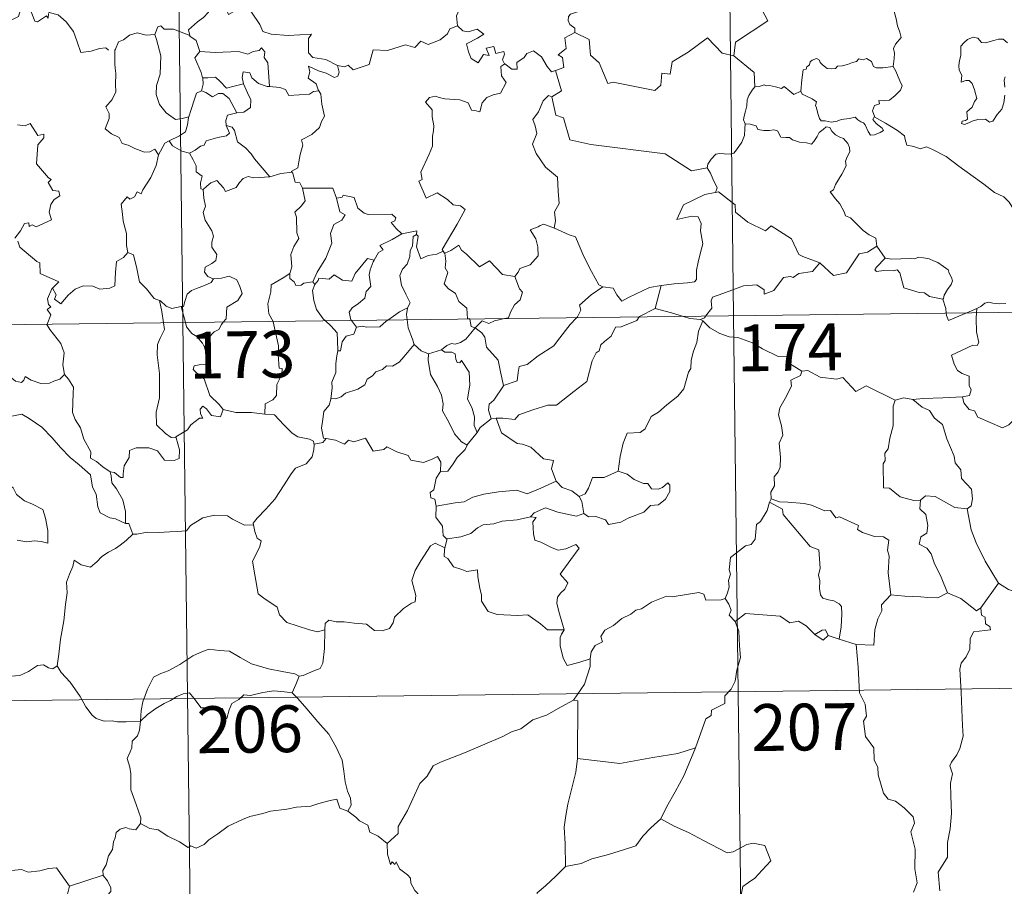
# Model space of a CAD drawing. Extents: x 582399 to 586896, y 761131 to 764156.
# Drawn here: x 582825 to 582982, y 763099 to 763238 of the extents above; entities that cross this region are included whole.
import ezdxf
from ezdxf.enums import TextEntityAlignment as Align

# ---------------------------------------------------------------- set-up
doc = ezdxf.new("R2010")
doc.units = 0
doc.header["$MEASUREMENT"] = 0
doc.layers.add('Nivel 63', color=7, linetype='Continuous')
doc.styles.add('Style-font002', font='font002.shx')

msp = doc.modelspace()

# ---------------------------------------------------------------- linework, layer by layer
at = {"layer": 'Nivel 63', "color": 7, "linetype": 'Continuous', "lineweight": 0}
for p, q in [((582936.131, 763431.754, -0.501), (582939.115, 763190.84, -0.501)), ((582847.853, 763430.661, -0.501), (582850.839, 763189.747, -0.501)), ((582674.288, 763187.559, -0.501), (583203.935, 763194.121, -0.501)), ((582850.839, 763189.747, -0.501), (582854.569, 762888.602, -0.501)), ((582939.115, 763190.84, -0.501), (582942.844, 762889.696, -0.501)), ((582675.033, 763127.333, -0.501), (583116.406, 763132.8, -0.501))]:
    msp.add_line(p, q, dxfattribs=at)
at = {"layer": 'Nivel 63', "color": 7, "linetype": 'Continuous', "lineweight": 0, "elevation": -0.501, "flags": 128}
for points in [[(582944.759, 763259.611), (582944.971, 763259.242), (582945.709, 763258.21), (582945.791, 763255.08), (582946.724, 763252.17), (582948.213, 763251.852), (582948.302, 763249.944), (582947.289, 763247.685), (582946.079, 763246.07), (582945.192, 763242.25), (582944.003, 763241.372), (582943.635, 763239.91), (582944.591, 763238.128), (582939.42, 763234.709), (582939.171, 763232.493)], [(582893.688, 763246.548), (582893.782, 763245.637), (582894.776, 763244.491), (582895.693, 763243.964), (582895.28, 763242.911), (582895.895, 763241.741), (582895.283, 763240.261), (582894.679, 763238.903), (582894.836, 763237.307)], [(582964.7, 763230.794), (582964.825, 763232.093), (582964.897, 763232.908), (582964.75, 763233.664), (582965.078, 763234.359), (582965.963, 763235.453), (582965.73, 763236.307), (582965.376, 763237.309), (582965.151, 763238.425), (582964.838, 763239.611), (582964.588, 763240.391), (582964.214, 763241.612), (582963.85, 763242.23), (582963.961, 763242.99), (582964.131, 763243.5), (582964.148, 763243.523)], [(582829.311, 763239.298), (582829.227, 763238.54), (582828.96, 763238.882), (582827.524, 763237.944), (582827.09, 763238.054), (582826.249, 763240.226), (582825.477, 763240.522), (582824.762, 763239.718), (582824.487, 763238.818), (582823.556, 763238.321), (582822.843, 763238.702), (582822.128, 763238.543), (582821.035, 763239.815), (582819.327, 763240.88), (582818.589, 763240.131), (582816.842, 763238.474), (582815.32, 763237.577), (582815.273, 763236.523)], [(582855.504, 763240.638), (582854.954, 763239.513), (582854.166, 763238.626), (582853.192, 763237.955), (582851.738, 763236.672), (582851.955, 763235.751)], [(582855.504, 763240.638), (582857.617, 763240.392), (582858.129, 763239.122), (582860.355, 763240.341), (582861.824, 763239.467), (582863.176, 763237.526), (582863.678, 763236.373), (582864.983, 763235.963), (582867.725, 763235.76), (582871.432, 763235.967), (582870.96, 763235.282), (582870.976, 763232.995), (582871.682, 763232.211), (582873.753, 763231.892), (582875.604, 763230.947)], [(582914.49, 763240.263), (582914.225, 763239.577), (582912.986, 763239.189), (582912.665, 763238.787), (582912.577, 763238.13), (582912.884, 763237.524), (582913.651, 763236.925), (582913.657, 763236.217)], [(582829.356, 763239.481), (582829.382, 763239.432), (582830.872, 763239.038), (582832.112, 763237.962), (582833.283, 763236.407), (582833.903, 763234.748), (582834.507, 763233.006), (582836.151, 763233.221), (582837.47, 763233.694), (582838.506, 763233.757), (582838.924, 763233.405)], [(582851.955, 763235.751), (582849.344, 763236.751), (582847.843, 763236.79), (582847.329, 763237.28), (582846.833, 763237.15), (582846.368, 763235.927)], [(582875.604, 763230.947), (582876.747, 763230.713), (582877.32, 763230.998), (582878.111, 763230.232), (582880.703, 763231.118), (582881.363, 763233.446), (582883.646, 763233.367), (582886.526, 763234.24), (582888.041, 763233.817), (582889.004, 763234.868), (582890.149, 763234.326), (582892.07, 763235.033), (582893.231, 763236.006), (582893.624, 763236.838), (582894.836, 763237.307)], [(582894.836, 763237.307), (582895.729, 763236.497), (582896.587, 763236.341), (582898.015, 763236.764), (582899.083, 763235.982), (582898.067, 763235.317), (582896.302, 763234.403), (582896.634, 763233.155), (582897.035, 763232.05), (582898.169, 763231.393), (582899.05, 763232.688), (582899.942, 763232.561), (582899.426, 763233.707), (582900.69, 763234.016), (582900.986, 763232.886), (582902.257, 763233.175), (582902.411, 763232.784), (582902.059, 763231.844), (582902.415, 763231.204), (582902.42, 763231.2)], [(582846.368, 763235.927), (582844.962, 763235.83), (582843.531, 763236.195), (582842.294, 763235.793), (582841.318, 763235.081), (582840.543, 763234.745), (582840.028, 763233.577)], [(582846.368, 763235.927), (582846.603, 763235.133), (582847.292, 763232.495), (582847.208, 763229.58), (582846.631, 763227.736), (582846.533, 763226.278), (582847.071, 763224.694), (582848.176, 763223.345), (582849.633, 763222.302), (582850.743, 763222.446), (582851.776, 763222.717)], [(582851.955, 763235.751), (582851.972, 763235.672), (582852.972, 763234.939), (582853.537, 763233.182)], [(582913.657, 763236.217), (582912.062, 763235.377), (582912.266, 763233.68), (582910.996, 763232.636), (582911.693, 763232.247), (582911.916, 763230.652), (582910.576, 763230.124)], [(582939.171, 763232.493), (582937.258, 763232.925), (582934.938, 763235.375), (582931.846, 763233.095), (582929.271, 763231.558), (582928.93, 763229.54), (582927.596, 763229.72), (582927.465, 763227.798), (582926.485, 763226.947), (582919.809, 763228.292), (582918.937, 763228.039), (582917.588, 763231.396), (582916.178, 763232.59), (582915.937, 763235.096), (582913.657, 763236.217)], [(582983.018, 763234.573), (582982.334, 763235.144), (582981.548, 763235.181), (582980.837, 763234.937), (582979.493, 763234.589), (582978.844, 763234.613), (582978.241, 763235.348), (582977.491, 763235.496), (582976.619, 763235.097), (582976.044, 763234.632), (582975.528, 763234.025), (582975.547, 763233.163), (582975.55, 763232.571), (582975.326, 763231.761), (582975.215, 763230.93), (582975.271, 763230.19), (582975.681, 763229.402), (582975.579, 763228.253), (582976.335, 763228.551), (582976.86, 763228.549), (582977.354, 763228.084), (582977.715, 763227.033), (582978.111, 763225.665), (582977.696, 763225.19), (582977.338, 763224.277), (582976.484, 763223.52), (582976.602, 763222.323), (582976.261, 763222.121), (582975.76, 763222.033), (582975.661, 763221.657), (582976.094, 763221.472), (582976.829, 763221.752), (582977.325, 763222.027), (582978.263, 763222.286), (582979.497, 763222.369), (582980.142, 763221.883), (582980.64, 763222.047), (582981.371, 763223.073), (582982.106, 763223.976), (582982.407, 763224.953), (582982.575, 763226.195)], [(582853.537, 763233.182), (582856.005, 763233.007), (582859.768, 763233.19), (582861.228, 763232.776), (582862.13, 763233.17), (582863.082, 763233.347), (582863.425, 763233.76), (582863.955, 763233.111), (582863.885, 763232.249), (582864.473, 763231.367), (582864.711, 763227.564)], [(582840.028, 763233.577), (582839.943, 763233.405), (582839.954, 763231.222), (582839.962, 763230.534), (582840.113, 763229.658), (582840.036, 763227.89), (582840.078, 763226.751), (582839.531, 763225.515), (582838.5, 763224.328), (582839.019, 763223.239), (582839.035, 763222.445), (582838.408, 763220.773), (582839.405, 763219.979), (582840.643, 763219.391), (582841.119, 763218.458), (582842.096, 763218.167), (582843.138, 763217.663), (582844.691, 763217.049), (582845.561, 763217.108), (582846.339, 763217.521), (582846.943, 763216.639)], [(582853.537, 763233.182), (582852.761, 763232.149), (582853.786, 763229.82), (582854.011, 763228.944), (582854.028, 763228.944)], [(582902.42, 763231.2), (582903.565, 763230.34), (582904.424, 763230.369), (582904.368, 763231.437), (582905.565, 763232.205), (582905.968, 763232.852), (582907.026, 763233.274), (582908.344, 763232.323), (582909.253, 763230.788), (582909.914, 763229.952), (582910.576, 763230.124)], [(582939.171, 763232.493), (582942.43, 763229.808), (582942.488, 763227.508)], [(582875.604, 763230.947), (582875.914, 763229.861), (582875.7, 763229.245), (582875.147, 763229.002), (582873.818, 763229.723), (582872.595, 763230.071), (582870.995, 763230.857), (582871.166, 763229.931), (582870.898, 763228.9), (582872.218, 763228.03), (582872.529, 763227.068), (582872.652, 763226.861)], [(582902.42, 763231.2), (582901.828, 763230.8), (582901.92, 763229.317), (582902.643, 763228.203), (582901.767, 763226.489), (582900.586, 763226.247), (582899.536, 763225.828), (582898.789, 763224.988), (582898.416, 763223.523), (582897.608, 763223.743), (582897.121, 763223.788), (582896.58, 763224.979), (582895.237, 763225.435), (582892.852, 763225.629), (582891.895, 763225.799), (582891.334, 763226.019), (582890.348, 763225.803), (582889.731, 763225.08), (582890.785, 763223.828), (582890.809, 763222.7), (582891.06, 763221.279), (582890.984, 763220.464), (582890.839, 763219.638), (582890.839, 763218.021), (582890.299, 763216.734), (582888.968, 763213.874), (582889.194, 763212.698), (582888.653, 763212.408), (582889.854, 763209.685), (582891.623, 763210.536), (582893.28, 763209.455), (582894.185, 763208.606), (582895.358, 763208.451), (582896.071, 763207.873), (582894.822, 763205.547), (582892.423, 763201.446), (582892.573, 763201.211)], [(582949.882, 763226.816), (582950.043, 763228.651), (582950.269, 763230.232), (582950.724, 763230.349), (582950.853, 763230.716), (582951.258, 763231.039), (582951.368, 763231.549), (582951.712, 763231.807), (582952.405, 763232.073), (582952.873, 763231.818), (582952.961, 763231.428), (582953.385, 763231.027), (582954.082, 763230.44), (582954.728, 763230.391), (582955.442, 763230.479), (582955.757, 763230.854), (582956.494, 763230.909), (582957.357, 763231.106), (582958.148, 763231.415), (582958.821, 763231.609), (582959.187, 763232.01), (582959.86, 763231.837), (582960.433, 763232.068), (582961.197, 763231.601), (582961.534, 763230.761), (582961.968, 763230.597), (582963.049, 763230.593), (582964.7, 763230.794)], [(582964.7, 763230.794), (582965.124, 763230.018), (582965.763, 763228.496), (582966.105, 763227.672), (582965.865, 763226.977), (582965.03, 763226.145), (582964.112, 763225.376), (582963.278, 763225.289), (582962.393, 763225.352), (582962.504, 763224.83), (582961.681, 763224.551), (582961.354, 763223.689), (582961.737, 763222.662)], [(582854.028, 763228.944), (582854.819, 763228.949), (582856.086, 763229.098), (582856.799, 763228.377), (582857.853, 763227.313), (582859.064, 763227.626), (582860.536, 763227.984)], [(582864.711, 763227.564), (582864.325, 763227.596), (582862.97, 763228.08), (582861.884, 763228.976), (582861.576, 763229.77), (582860.529, 763229.924), (582860.359, 763228.997), (582860.534, 763227.992), (582860.536, 763227.984)], [(582910.576, 763230.124), (582911.538, 763226.888), (582909.989, 763225.932)], [(582982.584, 763227.462), (582982.499, 763228.572), (582982.626, 763229.148)], [(582854.028, 763228.944), (582854.104, 763227.955), (582853.83, 763226.897)], [(582860.536, 763227.984), (582861.428, 763226.062), (582861.736, 763225.497), (582861.702, 763224.195), (582860.63, 763223.453), (582859.514, 763223.368)], [(582872.652, 763226.861), (582871.774, 763226.79), (582871.157, 763226.343), (582867.807, 763226.147), (582867.265, 763227.119), (582866.374, 763227.397), (582864.711, 763227.564)], [(582942.488, 763227.508), (582942.112, 763227.002), (582941.546, 763226.137), (582941.26, 763225.451), (582941.216, 763224.482), (582941.034, 763223.612), (582940.827, 763222.817), (582940.698, 763222.241), (582940.942, 763221.588)], [(582949.882, 763226.816), (582948.79, 763226.277), (582948.135, 763226.849), (582947.225, 763227.567), (582946.814, 763227.261), (582945.803, 763227.519), (582944.864, 763227.758), (582944.397, 763227.688), (582944.005, 763227.845), (582943.222, 763227.567), (582942.505, 763227.53), (582942.488, 763227.508)], [(582853.83, 763226.897), (582853.009, 763226.528), (582852.701, 763225.568), (582852.143, 763223.916), (582851.776, 763222.717)], [(582853.83, 763226.897), (582854.541, 763226.614), (582855.574, 763225.936), (582856.542, 763226.451), (582857.251, 763226.461), (582858.245, 763225.681), (582859.514, 763223.368)], [(582872.652, 763226.861), (582872.952, 763226.352), (582873.108, 763224.731), (582873.541, 763222.824), (582873.042, 763221.965), (582872.739, 763221.026), (582871.486, 763219.891), (582869.868, 763219.013), (582870.04, 763218.188), (582869.665, 763216.707), (582869.442, 763215.506), (582869.285, 763214.538), (582868.194, 763213.982), (582868.387, 763213.835)], [(582909.989, 763225.932), (582909.426, 763226.159), (582908.612, 763225.307), (582907.818, 763223.537), (582906.94, 763222.307), (582907.299, 763221.259), (582907.593, 763220.071), (582906.896, 763218.32), (582907.479, 763216.834), (582908.965, 763214.683), (582910.867, 763213.078), (582911.005, 763210.793), (582911.129, 763208.82), (582910.382, 763207.5), (582910.553, 763206.033), (582910.366, 763204.899), (582910.38, 763204.888)], [(582909.989, 763225.932), (582910.629, 763222.991), (582911.837, 763222.554), (582912.864, 763219.022), (582916.233, 763218.281), (582928.168, 763216.783), (582932.366, 763214.048), (582934.898, 763214.576)], [(582961.737, 763222.662), (582961.65, 763222.715), (582961.403, 763222.28), (582961.945, 763221.628), (582962.92, 763220.892), (582963.124, 763220.52), (582962.618, 763220.219), (582961.711, 763219.823), (582961.071, 763219.791), (582960.673, 763220.349), (582960.217, 763221.429), (582959.947, 763221.773), (582959.486, 763221.905), (582959.041, 763222.243), (582958.606, 763222.651), (582957.692, 763222.475), (582956.342, 763222.296), (582955.687, 763222.052), (582954.753, 763221.892), (582953.762, 763222.069), (582953.147, 763222.083), (582952.853, 763222.456), (582952.606, 763223.249), (582952.416, 763224.188), (582952.247, 763224.513), (582952.421, 763225.132), (582951.691, 763225.587), (582950.686, 763226.098), (582950.124, 763226.356), (582949.882, 763226.816)], [(582851.776, 763222.717), (582851.745, 763222.62), (582851.593, 763221.446), (582851.239, 763220.328), (582850.276, 763219.678), (582848.645, 763218.894)], [(582859.514, 763223.368), (582859.473, 763223.36), (582857.991, 763223.001), (582857.701, 763222.118), (582857.758, 763221.344)], [(582824.321, 763221.452), (582825.574, 763221.258), (582826.379, 763221.633), (582827.578, 763219.707), (582828.577, 763219.947), (582828.528, 763219.35), (582827.597, 763218.254), (582827.383, 763215.198), (582829.288, 763212.941), (582829.705, 763212.681), (582829.245, 763212.181), (582830.016, 763210.91), (582830.977, 763210.82), (582831.128, 763210.079), (582830.21, 763209.487), (582829.674, 763208.695), (582829.404, 763207.426), (582829.783, 763206.218), (582827.307, 763205.118), (582826.658, 763205.409), (582826.216, 763205.129), (582826.137, 763205.729), (582825.432, 763205.655), (582824.837, 763204.47), (582823.902, 763203.299)], [(582857.758, 763221.344), (582858.29, 763220.118), (582857.844, 763219.701), (582856.432, 763219.423), (582854.548, 763218.876), (582854.25, 763218.181), (582853.651, 763218.02), (582852.789, 763217.359), (582851.915, 763216.884)], [(582857.758, 763221.344), (582858.738, 763221.079), (582859.098, 763220.554), (582859.568, 763218.692), (582860.881, 763217.749), (582861.811, 763216.791), (582862.302, 763215.974), (582864.768, 763213.124)], [(582940.942, 763221.588), (582940.915, 763220.804), (582940.844, 763219.745), (582940.454, 763218.672), (582939.587, 763217.448), (582939.151, 763216.925), (582938.62, 763216.748), (582937.575, 763216.767), (582936.915, 763216.868), (582936.249, 763216.732), (582935.515, 763215.944), (582934.997, 763215.15), (582934.898, 763214.576)], [(582940.942, 763221.588), (582941.741, 763221.543), (582942.748, 763221.291), (582942.989, 763220.669), (582943.962, 763220.553), (582944.882, 763220.546), (582945.545, 763220.654), (582946.123, 763220.459), (582946.662, 763219.455), (582947.47, 763219.431), (582948.075, 763219.409), (582948.564, 763219.024), (582949.672, 763218.662), (582950.792, 763218.536), (582951.57, 763218.316), (582951.959, 763218.758), (582952.495, 763219.596), (582952.839, 763220.198), (582953.48, 763220.703), (582953.948, 763221.124), (582954.527, 763221.015), (582954.878, 763220.408), (582955.463, 763219.845), (582956.145, 763219.478), (582956.721, 763219.235), (582957.44, 763218.465), (582957.691, 763217.83), (582957.747, 763217.105), (582957.339, 763216.337), (582957.041, 763215.6), (582957.134, 763214.848), (582956.48, 763213.556), (582955.441, 763211.88), (582955.142, 763211.019), (582954.576, 763210.714)], [(582985.03, 763206.557), (582984.413, 763207.226), (582983.26, 763209.06), (582982.445, 763209.892), (582980.93, 763210.601), (582979.208, 763211.911), (582977.515, 763213.141), (582975.236, 763214.823), (582973.158, 763216.344), (582971.006, 763217.466), (582970.015, 763217.92), (582969.007, 763217.59), (582968.015, 763217.968), (582966.882, 763218.186), (582966.601, 763219.076), (582966.495, 763219.676), (582965.366, 763220.556), (582963.443, 763221.706), (582961.737, 763222.662)], [(582848.645, 763218.894), (582847.93, 763218.486), (582846.943, 763216.639)], [(582848.645, 763218.894), (582849.2, 763218.067), (582850.647, 763217.241), (582851.915, 763216.884)], [(582846.943, 763216.639), (582846.939, 763216.636), (582846.548, 763214.929), (582845.722, 763212.982), (582844.443, 763211.019), (582844.142, 763210.36), (582843.52, 763210.729), (582843.087, 763209.885), (582842.347, 763209.53), (582841.931, 763209.923), (582840.937, 763208.727), (582841.185, 763207.131), (582841.259, 763206.024), (582841.815, 763204.016), (582841.795, 763202.086), (582842.015, 763200.971)], [(582851.915, 763216.884), (582852.481, 763215.831), (582852.976, 763214.851), (582852.99, 763213.931), (582853.936, 763213.197), (582853.681, 763212.153), (582853.727, 763211.196), (582854.088, 763211.056)], [(582864.768, 763213.124), (582866.545, 763213.637), (582868.387, 763213.835)], [(582868.387, 763213.835), (582868.849, 763212.246), (582869.58, 763212.136), (582870.03, 763211.315)], [(582934.898, 763214.576), (582935.404, 763213.707), (582935.759, 763212.766), (582936.497, 763211.36), (582936.206, 763210.59)], [(582854.088, 763211.056), (582854.658, 763211.635), (582855.332, 763212.152), (582856.283, 763212.512), (582857.37, 763211.351), (582857.656, 763210.76), (582859.396, 763211.385), (582859.93, 763212.202), (582860.489, 763212.831), (582861.278, 763213.135), (582862.216, 763212.96), (582864.768, 763213.124)], [(582854.088, 763211.056), (582854.172, 763209.665), (582854.466, 763208.4), (582854.072, 763207.397), (582854.388, 763206.182), (582855.463, 763204.433), (582855.744, 763203.582), (582855.465, 763202.657), (582855.503, 763201.834), (582856.292, 763200.687), (582856.103, 763199.691), (582855.466, 763199.226), (582854.43, 763198.634), (582854.282, 763197.824), (582854.826, 763197.124), (582855.682, 763196.756), (582855.723, 763196.76)], [(582870.03, 763211.315), (582870.462, 763209.243), (582869.863, 763208.442), (582868.766, 763207.438), (582869.073, 763206.635), (582869.082, 763204.148), (582869.441, 763203.207), (582868.597, 763201.934), (582868.159, 763200.685), (582868.297, 763198.69), (582867.958, 763197.645)], [(582870.03, 763211.315), (582874.879, 763211.3), (582875.487, 763209.705)], [(582875.487, 763209.705), (582876.381, 763209.829), (582876.508, 763210.186), (582878.3, 763209.782), (582878.901, 763208.077), (582879.888, 763207.307), (582880.534, 763207.049), (582884.319, 763207.118), (582884.985, 763206.549), (582884.819, 763206.067), (582884.248, 763205.766), (582885.049, 763204.818), (582885.935, 763203.967)], [(582936.206, 763210.59), (582936.168, 763210.581), (582934.487, 763210.282), (582931.074, 763208.604), (582930.005, 763206.296), (582932.413, 763206.78), (582933.421, 763206.675), (582933.911, 763205.626), (582933.804, 763204.474), (582934.172, 763202.369), (582933.773, 763200.797), (582933.443, 763199.416), (582933.178, 763198.131), (582933.174, 763196.663), (582932.827, 763196.278), (582931.74, 763196.098), (582929.596, 763195.948), (582927.511, 763195.716)], [(582952.934, 763199.323), (582950.205, 763200.351), (582949.551, 763200.657), (582948.389, 763203.169), (582945.139, 763205.269), (582944.24, 763204.468), (582941.417, 763205.818), (582939.398, 763207.464), (582939.355, 763208.602), (582936.708, 763210.72), (582936.206, 763210.59)], [(582954.576, 763210.714), (582955.465, 763209.606), (582956.15, 763208.805), (582956.827, 763207.524), (582957.044, 763206.862), (582957.87, 763206.56), (582958.692, 763205.701), (582959.886, 763204.524), (582960.835, 763203.84), (582961.904, 763203.272), (582962.043, 763202.014)], [(582875.487, 763209.705), (582876.006, 763207.51), (582876.854, 763207.03), (582876.327, 763206.142), (582875.026, 763205.457), (582874.492, 763204.026), (582874.734, 763202.503), (582873.74, 763200.088), (582872.389, 763197.846), (582871.683, 763196.292)], [(582910.38, 763204.888), (582908.719, 763205.55), (582908.119, 763205.333), (582907.792, 763205.071), (582906.511, 763204.631), (582907.397, 763203.198), (582907.727, 763201.872), (582907.807, 763200.458), (582906.497, 763199.034), (582904.868, 763198.443), (582904.603, 763197.809), (582904.047, 763197.127)], [(582885.935, 763203.967), (582884.361, 763203.044), (582882.392, 763202.129), (582882.957, 763201.403), (582882.193, 763200.979), (582881.504, 763199.756)], [(582888.265, 763203.86), (582887.759, 763203.525), (582887.651, 763202.025), (582887.288, 763201.315), (582887.228, 763200.32), (582886.813, 763199.13), (582886.039, 763198.304), (582885.611, 763197.3), (582885.902, 763195.755), (582886.581, 763194.296), (582887.267, 763192.938), (582886.857, 763192.099)], [(582885.935, 763203.967), (582888.314, 763204.439), (582888.265, 763203.86)], [(582892.573, 763201.211), (582891.548, 763200.697), (582890.156, 763200.484), (582888.963, 763199.957), (582888.305, 763201.867), (582888.575, 763203.619), (582888.265, 763203.86)], [(582910.38, 763204.888), (582912.733, 763203.795), (582913.781, 763203.497), (582915.103, 763200.339), (582916.319, 763197.947), (582917.51, 763195.79), (582918.164, 763195.466)], [(582824.375, 763202.794), (582824.684, 763201.854), (582827.421, 763199.563), (582827.904, 763199.312), (582827.971, 763197.629), (582830.939, 763196.31), (582830.001, 763195.306), (582829.858, 763195.153)], [(582829.858, 763195.153), (582829.918, 763195.293), (582830.551, 763194.191), (582830.272, 763193.532), (582831.273, 763192.749), (582832.455, 763194.145), (582833.554, 763195.126), (582834.837, 763195.643), (582836.417, 763195.614), (582837.514, 763195.097), (582839.127, 763195.268), (582839.912, 763195.669), (582840.043, 763197.833), (582840.188, 763199.547), (582841.319, 763200.204), (582842.015, 763200.971)], [(582842.015, 763200.971), (582842.914, 763200.633), (582843.48, 763198.429), (582843.86, 763196.303), (582845.02, 763195.173), (582846.246, 763193.592), (582847.098, 763193.285)], [(582892.573, 763201.211), (582892.791, 763200.871), (582892.826, 763200.888)], [(582892.826, 763200.888), (582892.989, 763199.575), (582892.867, 763198.513), (582893.292, 763197.781), (582892.703, 763195.954), (582893.367, 763195.2), (582894.529, 763194.403), (582895.075, 763193.117), (582896.345, 763192.046), (582896.482, 763190.366), (582896.847, 763190.354), (582896.854, 763190.316)], [(582892.826, 763200.888), (582893.767, 763201.284), (582895.067, 763202.154), (582895.494, 763201.363), (582896.325, 763200.715), (582898.405, 763198.703), (582899.997, 763199.642), (582902.055, 763197.47), (582904.047, 763197.127)], [(582952.934, 763199.323), (582955.13, 763197.299), (582957.191, 763197.727), (582959.234, 763200.752), (582960.552, 763201.063), (582962.043, 763202.014)], [(582962.043, 763202.014), (582963.401, 763200.058)], [(582871.985, 763195.831), (582872.528, 763196.478), (582872.616, 763196.895), (582874.309, 763196.717), (582875.076, 763197.385), (582876.412, 763196.552), (582877.93, 763196.397), (582878.479, 763197.613), (582880.435, 763200.02), (582881.504, 763199.756)], [(582881.504, 763199.756), (582881.365, 763199.515), (582880.858, 763198.199), (582880.695, 763197.384), (582880.982, 763195.535), (582880.243, 763194.744), (582880.007, 763193.652), (582879.003, 763192.818), (582877.99, 763192.139), (582877.472, 763191.432), (582877.767, 763190.203), (582877.861, 763190.081)], [(582934.616, 763190.784), (582935.606, 763192.055), (582935.495, 763193.227), (582935.745, 763193.851), (582937.368, 763194.421), (582940.671, 763195.641), (582942.81, 763195.821), (582943.996, 763195.011), (582944.018, 763194.303), (582945.578, 763194.89), (582947.135, 763197.002), (582948.249, 763197.118), (582948.651, 763196.988), (582949.583, 763197.605), (582951.744, 763197.93), (582952.934, 763199.323)], [(582963.401, 763200.058), (582962.039, 763198.658), (582961.771, 763198.191), (582962.031, 763197.949), (582963.184, 763198.108), (582964.745, 763198.041), (582965.31, 763198.211), (582965.732, 763197.721), (582966.407, 763195.342), (582968.83, 763194.556), (582969.698, 763194.532), (582970.485, 763193.923), (582972.626, 763193.516)], [(582963.401, 763200.058), (582964.4, 763199.929), (582965.938, 763199.992), (582967.476, 763200.013), (582968.176, 763199.952), (582968.767, 763200.224), (582969.533, 763200.139), (582970.453, 763199.975), (582971.134, 763199.637), (582971.859, 763199.401), (582972.758, 763198.732), (582973.488, 763198.19), (582973.642, 763197.67), (582974.016, 763196.962), (582974.18, 763196.462), (582973.966, 763195.871), (582973.417, 763195.078), (582972.836, 763194.141), (582972.779, 763193.63), (582972.626, 763193.516)], [(582867.958, 763197.645), (582866.897, 763196.916), (582864.977, 763195.823), (582864.919, 763194.687), (582864.447, 763192.753), (582864.615, 763191.145), (582865.308, 763189.926)], [(582867.958, 763197.645), (582867.967, 763196.821), (582868.671, 763196.306), (582868.967, 763195.719), (582869.796, 763195.728), (582870.223, 763196.071), (582871.683, 763196.292)], [(582855.723, 763196.76), (582855.379, 763196.159), (582854.279, 763195.681), (582853.012, 763195.209), (582852.205, 763194.872), (582851.538, 763194.291), (582851.149, 763193.107), (582850.96, 763192.351), (582850.559, 763192.324)], [(582855.723, 763196.76), (582857.025, 763196.871), (582858.246, 763197.167), (582859.492, 763196.596), (582859.961, 763195.552), (582860.342, 763194.426), (582859.63, 763193.278), (582857.889, 763192.233), (582857.758, 763190.362), (582857.319, 763189.826)], [(582871.683, 763196.292), (582871.985, 763195.831)], [(582904.047, 763197.127), (582904.796, 763195.184), (582905.257, 763194.645), (582904.916, 763193.395), (582903.979, 763192.58), (582903.337, 763191.451), (582903.023, 763190.522), (582902.391, 763190.385)], [(582829.078, 763189.477), (582829.657, 763191.017), (582829.068, 763191.848), (582829.695, 763192.294), (582829.306, 763192.658), (582829.147, 763193.551), (582829.858, 763195.153)], [(582871.985, 763195.831), (582871.63, 763194.873), (582871.849, 763193.293), (582872.253, 763191.851), (582873.345, 763190.332), (582873.675, 763190.028)], [(582913.926, 763190.527), (582914.086, 763190.696), (582914.62, 763191.764), (582914.435, 763192.544), (582916.3, 763194.186), (582918.164, 763195.466)], [(582918.164, 763195.466), (582919.811, 763195.247), (582920.401, 763194.193), (582921.188, 763193.184), (582922.28, 763193.78), (582925.61, 763195.403), (582927.511, 763195.716)], [(582927.511, 763195.716), (582926.554, 763192.022)], [(582847.098, 763193.285), (582847.245, 763193.236), (582848.179, 763192.387), (582849.048, 763192.019), (582850.559, 763192.324)], [(582847.098, 763193.285), (582847.441, 763191.557), (582847.721, 763189.707)], [(582972.626, 763193.516), (582973.123, 763192.011), (582973.187, 763191.263)], [(582978.106, 763191.99), (582978.746, 763192.358), (582979.381, 763192.846), (582980.002, 763193.019), (582980.686, 763192.861), (582981.704, 763192.784), (582982.732, 763192.793)], [(582850.559, 763192.324), (582851.243, 763189.75)], [(582883.664, 763190.153), (582884.585, 763190.763), (582885.578, 763191.476), (582886.857, 763192.099)], [(582886.857, 763192.099), (582886.852, 763192.087), (582886.659, 763191.065), (582886.786, 763190.192)], [(582926.554, 763192.022), (582924.012, 763190.734), (582923.964, 763190.652)], [(582931.07, 763190.74), (582929.15, 763191.309), (582926.554, 763192.022)], [(582973.187, 763191.263), (582973.22, 763190.882), (582973.571, 763190.073), (582976.478, 763191.303)], [(582978.055, 763191.323), (582977.991, 763190.435), (582978.028, 763188.293), (582978.404, 763186.561), (582978.15, 763186.064), (582977.439, 763186.128), (582974.045, 763184.56), (582974.47, 763183.07), (582975, 763182.082), (582975.726, 763181.611), (582976.845, 763181.155), (582976.893, 763179.657), (582977.164, 763178.969), (582976.943, 763178.068), (582975.822, 763177.846)], [(582976.478, 763191.303), (582978.106, 763191.99)], [(582978.106, 763191.99), (582978.055, 763191.323)], [(582847.721, 763189.707), (582847.886, 763188.624), (582847.219, 763187.278), (582846.767, 763186.242), (582846.722, 763184.591), (582847.081, 763181.592), (582847.09, 763177.679), (582846.582, 763175.414), (582846.62, 763173.39), (582848.043, 763171.968), (582848.963, 763171.342), (582849.741, 763171.316)], [(582851.243, 763189.75), (582851.427, 763189.053), (582852.262, 763187.98), (582853.09, 763187.526), (582854.009, 763186.454), (582854.326, 763185.799)], [(582857.319, 763189.826), (582857.009, 763189.449), (582856.621, 763188.647), (582855.851, 763188.276), (582854.938, 763187.307), (582854.326, 763185.799)], [(582865.308, 763189.926), (582865.335, 763189.877), (582866.151, 763186.021), (582866.114, 763184.608), (582866.264, 763182.43), (582866.765, 763182.387), (582866.719, 763181.462), (582865.916, 763179.832), (582865.829, 763178.073), (582865.27, 763177.353), (582864.015, 763176.74), (582863.966, 763175.1)], [(582873.675, 763190.028), (582874.542, 763189.228), (582875.592, 763188.092), (582875.607, 763186.862), (582875.652, 763185.231)], [(582877.861, 763190.081), (582878.681, 763188.998)], [(582878.681, 763188.998), (582879.59, 763189.158), (582880.284, 763189.001), (582882.406, 763189.093), (582883.422, 763189.993), (582883.664, 763190.153)], [(582886.786, 763190.192), (582886.966, 763188.921), (582887.626, 763187.116), (582887.885, 763186.237)], [(582896.854, 763190.316), (582897.059, 763189.14), (582897.689, 763188.929)], [(582902.391, 763190.385), (582900.791, 763190.038), (582899.853, 763189.607), (582898.819, 763190.052), (582897.689, 763188.929)], [(582923.964, 763190.652), (582923.626, 763190.068), (582921.114, 763189.055), (582920.176, 763189.011), (582919.476, 763187.566), (582918.44, 763186.719), (582917.848, 763186.164), (582917.553, 763185.249), (582917.101, 763184.89), (582916.437, 763183.643), (582915.563, 763180.306), (582913.501, 763178.706), (582910.703, 763176.525), (582909.333, 763176.507), (582906.934, 763175.773), (582904.699, 763174.962), (582904.028, 763174.237), (582902.11, 763174.461), (582901.062, 763174.437)], [(582902.213, 763179.651), (582904.398, 763180.449), (582904.578, 763181.749), (582904.718, 763182.74), (582905.999, 763183.058), (582907.793, 763184.453), (582910.289, 763186.014), (582910.905, 763186.809), (582912.911, 763189.446), (582913.926, 763190.527)], [(582934.166, 763190.025), (582933.493, 763188.39), (582933.204, 763186.552), (582932.684, 763185.181), (582932.318, 763183.74), (582932.236, 763182.389), (582931.855, 763181.813), (582931.11, 763179.147), (582930.197, 763177.946), (582928.422, 763176.558), (582927.085, 763175.425), (582925.905, 763174.685), (582924.957, 763172.714), (582924.117, 763172.149), (582922.072, 763172.016), (582921.394, 763170.414), (582920.913, 763168.318), (582920.632, 763165.926)], [(582933.812, 763190.256), (582932.112, 763190.431), (582931.07, 763190.74)], [(582933.812, 763190.256), (582934.424, 763190.538), (582934.616, 763190.784)], [(582934.166, 763190.025), (582933.812, 763190.256)], [(582950.04, 763181.967), (582948.047, 763183.193), (582947.728, 763184.245), (582946.274, 763184.303), (582943.721, 763185.526), (582942.138, 763186.533), (582939.779, 763187.38), (582938.38, 763187.47), (582936.904, 763187.995), (582935.292, 763188.905), (582934.166, 763190.025)], [(582831.868, 763181.461), (582831.617, 763182.974), (582831.792, 763184.908), (582831.256, 763186.429), (582829.529, 763188.659), (582829.06, 763189.428), (582829.078, 763189.477)], [(582878.681, 763188.998), (582878.218, 763187.922), (582877, 763187.567), (582876.393, 763186.675), (582876.13, 763185.254), (582875.652, 763185.231)], [(582897.689, 763188.929), (582896.979, 763188.048), (582896.215, 763187.086), (582895.341, 763186.548), (582894.461, 763186.292), (582893.913, 763186.379), (582893.17, 763186.065), (582892.273, 763185.392)], [(582902.213, 763179.651), (582901.745, 763181.853), (582901.358, 763183.723), (582899.489, 763185.805), (582899.23, 763187.399), (582898.75, 763188.119), (582897.689, 763188.929)], [(582810.621, 763186.969), (582810.719, 763186.796), (582811.851, 763186.114), (582813.069, 763185.675), (582814.312, 763185.793), (582814.926, 763185.226), (582815.213, 763184.63), (582816.095, 763184.671), (582817.169, 763184.603), (582819.951, 763183.377), (582822.28, 763181.748), (582824.026, 763180.368), (582824.967, 763180.177), (582825.359, 763180.514), (582825.558, 763181.141), (582826.542, 763180.532), (582828.054, 763179.98), (582829.454, 763180.037), (582830.153, 763180.365), (582831.143, 763180.681), (582831.868, 763181.461)], [(582854.326, 763185.799), (582854.591, 763184.795), (582855.014, 763183.09), (582854.539, 763183.022), (582853.431, 763182.985), (582852.655, 763182.837), (582852.495, 763182.242), (582853.729, 763181.069), (582854.26, 763180.753), (582855.148, 763178.069), (582856.657, 763176.632), (582857.314, 763175.855)], [(582887.885, 763186.237), (582886.84, 763184.949), (582885.924, 763183.915), (582885.533, 763183.393), (582884.417, 763182.795), (582883.494, 763182.842), (582882.836, 763182.25), (582881.79, 763181.88), (582881.217, 763181.222), (582880.38, 763180.686), (582879.993, 763179.793), (582878.879, 763179.089), (582876.911, 763178.443), (582876.233, 763177.834), (582875.379, 763177.521), (582874.574, 763177.63), (582874.543, 763177.498)], [(582875.652, 763185.231), (582875.51, 763184.424), (582875.355, 763183.213), (582875.355, 763181.775), (582874.717, 763180.227), (582874.756, 763179.314), (582874.543, 763177.498)], [(582887.885, 763186.237), (582889.057, 763185.255), (582890.203, 763184.769)], [(582890.203, 763184.769), (582892.273, 763185.392)], [(582892.273, 763185.392), (582892.84, 763185.012), (582893.941, 763185.035), (582894.508, 763184.748), (582894.573, 763183.919), (582894.801, 763183.362), (582895.214, 763183.288), (582895.499, 763183.66), (582896.731, 763181.788), (582896.817, 763179.751), (582896.442, 763177.562), (582897.224, 763175.977), (582897.605, 763174.667), (582897.506, 763173.241), (582898.02, 763172.156)], [(582890.203, 763184.769), (582890.154, 763183.724), (582890.553, 763181.438), (582891.641, 763179.504), (582892.266, 763178.137), (582892.558, 763176.759), (582892.468, 763175.599), (582893.476, 763173.795), (582894.368, 763171.946), (582895.504, 763170.633), (582896.413, 763170.136)], [(582950.04, 763181.967), (582949.831, 763181.277), (582948.303, 763180.521), (582948.366, 763179.565), (582947.395, 763177.595), (582946.498, 763176.085), (582946.285, 763174.994), (582946.77, 763173.229), (582946.992, 763171.719), (582946.43, 763170.413), (582946.651, 763168.114), (582946.55, 763166.596), (582946.261, 763165.862), (582945.629, 763165.042), (582945.642, 763163.62), (582945.074, 763162.597), (582945.12, 763161.522)], [(582964.981, 763177.324), (582960.382, 763179.608), (582958.707, 763178.698), (582956.615, 763180.969), (582955.624, 763180.697), (582952.985, 763180.999), (582950.999, 763182.1), (582950.04, 763181.967)], [(582839.188, 763165.855), (582838.014, 763166.64), (582836.981, 763167.472), (582836.036, 763168.02), (582836.107, 763169.073), (582834.948, 763171.095), (582834.427, 763172.881), (582833.57, 763174.246), (582833.142, 763175.343), (582833.228, 763178.445), (582833.287, 763179.386), (582832.525, 763180.677), (582831.868, 763181.461)], [(582900.235, 763174.336), (582899.809, 763175.702), (582899.95, 763176.665), (582900.684, 763177.331), (582902.221, 763179.605), (582902.213, 763179.651)], [(582874.543, 763177.498), (582874.31, 763176.55), (582873.428, 763175.523), (582873.246, 763174.302), (582873.069, 763172.863), (582873.39, 763171.241), (582873.788, 763171.173)], [(582964.981, 763177.324), (582964.686, 763176.364), (582964.709, 763173.215), (582964.171, 763171.231), (582963.889, 763169.517), (582963.371, 763168.83), (582963.426, 763167.643), (582963.071, 763167.129), (582963.121, 763163.304), (582964.099, 763163.213), (582965.789, 763161.852), (582968.01, 763161.249), (582969.079, 763161.302)], [(582967.83, 763177.417), (582966.376, 763177.719), (582964.981, 763177.324)], [(582975.822, 763177.846), (582972.637, 763177.698), (582969.491, 763177.567), (582967.83, 763177.417)], [(582967.83, 763177.417), (582969.308, 763176.23), (582970.485, 763175.654), (582971.323, 763174.42), (582972.567, 763173.425), (582973.313, 763171.14), (582974.453, 763168.339), (582974.627, 763167.273), (582975.541, 763166.167), (582975.624, 763164.766), (582977.246, 763163.081), (582977.425, 763161.535), (582977.175, 763160.409), (582976.529, 763159.895)], [(582984.088, 763174.25), (582983.22, 763173.385), (582982.206, 763172.898), (582978.242, 763174.61), (582977.744, 763175.61), (582976.868, 763175.833), (582975.995, 763176.889), (582975.822, 763177.846)], [(582857.314, 763175.855), (582856.879, 763174.651), (582855.419, 763174.882), (582854.611, 763175.936), (582854.041, 763176.369), (582853.636, 763175.897), (582853.681, 763175.119), (582854.044, 763174.434), (582853.478, 763174.465), (582852.131, 763173.396), (582851.602, 763172.576), (582849.691, 763171.474), (582849.741, 763171.316)], [(582863.966, 763175.1), (582861.84, 763175.372), (582859.342, 763175.348), (582857.314, 763175.855)], [(582819.223, 763172.25), (582819.799, 763173.693), (582820.903, 763173.935), (582821.859, 763173.949), (582822.258, 763174.529), (582823.685, 763174.838), (582825.02, 763175.098), (582826.204, 763174.368), (582828.218, 763173.005), (582829.885, 763171.288), (582831.206, 763169.737), (582832.788, 763168.116), (582834.236, 763166.945), (582836.016, 763165.36), (582836.359, 763163.393), (582836.937, 763162.29), (582837.217, 763160.235), (582837.575, 763159.262), (582839.113, 763158.487), (582840.023, 763158.295), (582841.631, 763157.555)], [(582863.966, 763175.1), (582865.547, 763174.95), (582867.037, 763173.38), (582868.349, 763172.043), (582869.264, 763171.428), (582871.153, 763171.1), (582871.752, 763170.742), (582871.875, 763170.117)], [(582900.235, 763174.336), (582898.471, 763172.97), (582898.02, 763172.156)], [(582901.062, 763174.437), (582900.235, 763174.336)], [(582910.677, 763164.324), (582909.941, 763166.297), (582910.246, 763167.683), (582908.661, 763167.95), (582906.627, 763169.794), (582905.29, 763170.291), (582904.395, 763170.363), (582901.932, 763172.106), (582901.062, 763174.437)], [(582819.223, 763172.25), (582820.242, 763170.763), (582819.782, 763169.538), (582819.609, 763168.496), (582819.85, 763167.447), (582820.63, 763166.79), (582821.361, 763165.309), (582821.941, 763164.609), (582823.616, 763163.281), (582824.161, 763162.205), (582825.458, 763161.213), (582826.755, 763160.672), (582828.39, 763159.83), (582828.812, 763158.397), (582829.215, 763156.441), (582829.199, 763154.41), (582828.142, 763154.697), (582827.056, 763154.765), (582825.772, 763154.65), (582824.279, 763154.889)], [(582849.741, 763171.316), (582850.322, 763169.378), (582850.25, 763168.002), (582849.463, 763167.676), (582847.881, 763167.715), (582846.771, 763169.215), (582845.388, 763169.714), (582843.36, 763169.661), (582842.293, 763169.27), (582842.239, 763168.147), (582841.443, 763166.807), (582841.244, 763165.504), (582841.262, 763164.919), (582840.831, 763164.913), (582839.902, 763165.733), (582839.188, 763165.855)], [(582873.788, 763171.173), (582873.298, 763170.53), (582871.885, 763170.299), (582871.875, 763170.117)], [(582873.788, 763171.173), (582875.287, 763170.942), (582876.76, 763170.266), (582877.405, 763170.929), (582878.228, 763170.674), (582880.12, 763171.223), (582881.354, 763169.166), (582883.034, 763169.415), (582883.536, 763169.874), (582885.108, 763169.031), (582886.931, 763168.484), (582887.355, 763167.687), (582889.422, 763167.355), (582890.82, 763167.883), (582891.658, 763168.274), (582892.194, 763167.371), (582892.135, 763165.899)], [(582898.02, 763172.156), (582896.418, 763170.153), (582896.413, 763170.136)], [(582871.875, 763170.117), (582871.842, 763169.4), (582871.587, 763168.23), (582870.627, 763167.134), (582868.888, 763166.442), (582868.203, 763165.51), (582867.092, 763163.785), (582865.573, 763161.445), (582864.139, 763159.858), (582862.762, 763158.427), (582862.111, 763157.603), (582862.162, 763157.339)], [(582896.413, 763170.136), (582896.094, 763169.424), (582894.811, 763168.122)], [(582894.811, 763168.122), (582894.163, 763167.126), (582893.317, 763165.928), (582892.135, 763165.899)], [(582892.135, 763165.899), (582891.412, 763164.804), (582891.037, 763162.97), (582890.454, 763162.517), (582890.601, 763161.677), (582891.249, 763161.456), (582891.454, 763160.338)], [(582920.632, 763165.926), (582918.354, 763164.92), (582916.5, 763164.955), (582915.874, 763163.221), (582915.297, 763162.326), (582914.379, 763161.867)], [(582922.027, 763165.493), (582920.632, 763165.926)], [(582839.188, 763165.855), (582839.35, 763165.206), (582839.444, 763164.081), (582840.196, 763163.131), (582841.228, 763161.359), (582841.663, 763159.484), (582841.631, 763157.555)], [(582891.454, 763160.338), (582894.49, 763160.859), (582895.899, 763161.054), (582897.335, 763161.77), (582899.072, 763162.288), (582901.416, 763162.644), (582904.353, 763162.904), (582906.04, 763162.292), (582908.198, 763163.213), (582910.677, 763164.324)], [(582910.677, 763164.324), (582911.639, 763163.342), (582913.164, 763162.815), (582914.379, 763161.867)], [(582915.096, 763159.189), (582915.858, 763158.65), (582917.017, 763158.68), (582918.601, 763158.167), (582919.038, 763157.412), (582921.051, 763157.766), (582922.195, 763158.417), (582924.727, 763159.402), (582925.783, 763160.472), (582927.087, 763160.532), (582928.212, 763161.479), (582928.892, 763162.69), (582928.869, 763163.685), (582928.587, 763164.09), (582927.688, 763163.338), (582926.999, 763163.084), (582925.974, 763163.121), (582925.346, 763163.979), (582924.662, 763163.955), (582923.189, 763164.612), (582922.027, 763165.493)], [(582914.379, 763161.867), (582914.795, 763161.099), (582915.096, 763159.189)], [(582945.12, 763161.522), (582944.842, 763160.959)], [(582964.335, 763146.136), (582963.889, 763149.64), (582964.045, 763152.347), (582963.787, 763153.269), (582963.99, 763154.92), (582963.161, 763155.404), (582961.685, 763155.485), (582959.787, 763156.104), (582958.989, 763156.587), (582959.135, 763157.227), (582956.062, 763158.613), (582955.523, 763158.478), (582954.616, 763159.67), (582953.732, 763159.614), (582951.581, 763160.48), (582950.419, 763160.795), (582947.813, 763160.972), (582946.458, 763161.026), (582945.12, 763161.522)], [(582969.079, 763161.302), (582968.979, 763159.9), (582969.941, 763158.999), (582970.263, 763157.243), (582970.068, 763155.991), (582969.103, 763155.41), (582968.859, 763154.238), (582970.105, 763153.611), (582970.776, 763152.679), (582971.242, 763151.248), (582972.365, 763148.969), (582973.38, 763146.472)], [(582969.079, 763161.302), (582969.881, 763161.99), (582971.437, 763161.891), (582974.587, 763160.136), (582976.529, 763159.895)], [(582891.454, 763160.338), (582891.389, 763158.587), (582892.438, 763157.13), (582892.536, 763155.642), (582893.156, 763155.076), (582893.198, 763155.085)], [(582915.096, 763159.189), (582913.951, 763158.733), (582910.933, 763159.381), (582908.973, 763160.065), (582907.166, 763159.291), (582906.578, 763158.626)], [(582944.842, 763160.959), (582944.499, 763159.629), (582943.443, 763157.877), (582942.797, 763157.392), (582942.562, 763155.049), (582941.942, 763154.221), (582941.026, 763153.976), (582938.617, 763152.123), (582938.405, 763150.145), (582938.64, 763149.459), (582938.309, 763148.457), (582938.4, 763147.435), (582938.152, 763146.443), (582937.758, 763145.537)], [(582944.842, 763160.959), (582946.949, 763159.855), (582947.039, 763159), (582951.398, 763153.853), (582952.771, 763153.339), (582953.012, 763150.383), (582952.711, 763149.27), (582952.953, 763148.395), (582952.889, 763147.137), (582953.041, 763146.133), (582953.39, 763145.606), (582954.306, 763145.324), (582955.198, 763145.198), (582956.056, 763144.711), (582956.39, 763144.269), (582956.454, 763143.016), (582956.327, 763141.017), (582956.042, 763139.051)], [(582976.529, 763159.895), (582977.181, 763156.567), (582978.009, 763154.47), (582979.423, 763151.527), (582981.585, 763147.985)], [(582842.805, 763155.853), (582843.444, 763155.878), (582845.11, 763156.199), (582846.908, 763156.123), (582848.754, 763156.241), (582849.934, 763156.266), (582851.428, 763156.365), (582852.078, 763157.247), (582854.056, 763158.453), (582855.908, 763158.901), (582857.994, 763158.776), (582858.774, 763158.275), (582860.697, 763157.32), (582862.162, 763157.339)], [(582893.198, 763155.085), (582895.41, 763155.43), (582896.991, 763155.968), (582898.086, 763156.856), (582898.949, 763157.37), (582900.672, 763157.509), (582902.035, 763157.935), (582904.4, 763158.159), (582906.578, 763158.626)], [(582906.578, 763158.626), (582907.456, 763158.513), (582906.956, 763157.853), (582907.016, 763155.918), (582907.275, 763154.919), (582908.216, 763154.566), (582910.006, 763153.676), (582910.988, 763153.272), (582912.218, 763153.487), (582913.815, 763154.178), (582914.373, 763153.638), (582913.016, 763151.814), (582911.338, 763149.453), (582912.521, 763148.046), (582912.044, 763147.021), (582911.396, 763146.453), (582910.9, 763145.765), (582910.786, 763144.785), (582911.072, 763143.476), (582911.969, 763140.505), (582911.56, 763139.888), (582911.548, 763139.858)], [(582841.631, 763157.555), (582842.199, 763157.547), (582842.805, 763155.853)], [(582862.162, 763157.339), (582862.376, 763156.297), (582862.733, 763155.199), (582863.382, 763154.773), (582863.155, 763153.879), (582862.709, 763152.87), (582861.982, 763151.53), (582862.377, 763149.313), (582862.883, 763146.292), (582863.811, 763145.59), (582865.976, 763144.18), (582866.315, 763142.908), (582867.503, 763141.721), (582869.157, 763141.162), (582871.126, 763140.518), (582872.417, 763140.194), (582873.618, 763140.507)], [(582842.805, 763155.853), (582841.746, 763154.831), (582840.791, 763154.09), (582840.058, 763153.547), (582838.901, 763152.992), (582837.86, 763152.267), (582837.026, 763151.408), (582836.044, 763150.593), (582834.524, 763150.952), (582833.393, 763151.678), (582833.18, 763150.681), (582832.679, 763149.465), (582832.198, 763148.156), (582832.285, 763146.461), (582832.036, 763144.581), (582831.783, 763141.968), (582831.213, 763139.042), (582830.963, 763136.617), (582830.701, 763134.735)], [(582893.198, 763155.085), (582892.842, 763153.649)], [(582873.618, 763140.507), (582873.656, 763141.522), (582874.211, 763142.056), (582875.399, 763141.824), (582876.701, 763141.798), (582878.307, 763141.606), (582880.253, 763141.422), (582881.551, 763140.412), (582882.778, 763140.377), (582883.967, 763140.753), (582884.55, 763141.647), (582884.776, 763142.548), (582886.209, 763143.955), (582887.462, 763144.823), (582888.049, 763144.996), (582888.204, 763146.037), (582887.529, 763148.454), (582888.051, 763150.059), (582888.961, 763151.578), (582890.548, 763153.962), (582891.287, 763154.4), (582892.842, 763153.649)], [(582892.842, 763153.649), (582892.779, 763153.382), (582892.739, 763152.268), (582893.331, 763151.947), (582894.189, 763150.595), (582895.567, 763150.199), (582896.345, 763149.856), (582898.074, 763150.114), (582898.135, 763149.007), (582898.461, 763147.179), (582898.696, 763146.092), (582898.7, 763145.136), (582899.777, 763143.463), (582901.196, 763142.984), (582904.447, 763142.816), (582906.107, 763142.935), (582908.167, 763141.473), (582909.3, 763140.548), (582911.969, 763140.505), (582911.548, 763139.858)], [(582981.585, 763147.985), (582978.756, 763144.052)], [(582991.432, 763140.547), (582991.409, 763143.096), (582992.194, 763143.244), (582991.013, 763144.631), (582989.608, 763145.691), (582987.806, 763146.368), (582986.786, 763146.755), (582984.421, 763146.587), (582983.19, 763147.011), (582981.585, 763147.985)], [(582916.106, 763135.879), (582916.276, 763137.005), (582916.911, 763138.019), (582918.074, 763138.603), (582917.825, 763139.472), (582918.468, 763140.475), (582919.843, 763141.209), (582921.188, 763142.319), (582922.651, 763143.037), (582923.451, 763143.67), (582924.327, 763143.913), (582925.928, 763144.984), (582928.331, 763145.901), (582929.284, 763145.796), (582933.513, 763146.512), (582934.322, 763146.252), (582934.682, 763145.287), (582937.134, 763145.331), (582937.758, 763145.537)], [(582937.758, 763145.537), (582938.348, 763144.64), (582938.705, 763143.663), (582938.42, 763142.851), (582939.372, 763141.872)], [(582964.335, 763146.136), (582962.838, 763144.535), (582962.892, 763143.559), (582962.213, 763142.302), (582961.733, 763140.513), (582961.609, 763138.084), (582958.765, 763138.203)], [(582973.38, 763146.472), (582971.842, 763145.648), (582970.25, 763145.684), (582969.105, 763145.835), (582966.551, 763145.944), (582964.335, 763146.136)], [(582978.756, 763144.052), (582978.033, 763143.583), (582975.538, 763145.57), (582973.38, 763146.472)], [(582978.756, 763144.052), (582978.862, 763142.896), (582979.417, 763142.54), (582979.5, 763141.467), (582980.169, 763141.036), (582980.311, 763140.501), (582977.575, 763140.213), (582977.023, 763139.104), (582976.99, 763137.433), (582976.407, 763136.194), (582975.572, 763135.194), (582975.356, 763134.234), (582975.588, 763130.564), (582975.713, 763127.737), (582975.787, 763125.186), (582975.891, 763123.493), (582975.388, 763121.494), (582974.884, 763120.482), (582974.052, 763119.327), (582973.768, 763118.717), (582974.173, 763117.45), (582973.858, 763115.976), (582973.924, 763113.921), (582974.056, 763111.102), (582973.848, 763108.659), (582973.411, 763106.478), (582973.401, 763104.119), (582971.88, 763101.698), (582972.189, 763098.696)], [(582952.107, 763139.802), (582950.752, 763141.181), (582949.488, 763141.895), (582948.141, 763141.663), (582946.596, 763142.721), (582943.811, 763142.928), (582941.031, 763143.121), (582939.372, 763141.872)], [(582939.372, 763141.872), (582939.944, 763140.297), (582940.047, 763137.974), (582940.195, 763136.074), (582939.636, 763134.054), (582939.342, 763132.326), (582938.735, 763131.043), (582937.722, 763129.973), (582937.702, 763128.726), (582935.549, 763127.663), (582935.528, 763126.816), (582934.676, 763126.285), (582932.989, 763121.622)], [(582869.468, 763133.092), (582870.135, 763133.205), (582871.817, 763133.96), (582872.836, 763134.353), (582873.252, 763135.186), (582873.515, 763137.527), (582873.618, 763140.507)], [(582911.548, 763139.858), (582911.315, 763139.288), (582911.338, 763137.987), (582911.802, 763135.995), (582912.417, 763134.839), (582914.282, 763135.281), (582916.106, 763135.879)], [(582954.258, 763139.634), (582953.826, 763140.513), (582953.281, 763140.492), (582952.107, 763139.802)], [(582954.258, 763139.634), (582953.491, 763138.894), (582952.107, 763139.802)], [(582956.042, 763139.051), (582954.258, 763139.634)], [(582958.765, 763138.203), (582956.042, 763139.051)], [(582967.954, 763098.52), (582968.549, 763100.003), (582968.173, 763102.252), (582968.212, 763105.371), (582967.502, 763108.187), (582968.087, 763109.558), (582967.895, 763110.59), (582966.445, 763112.008), (582965.052, 763113.061), (582963.866, 763113.387), (582963.134, 763114.383), (582962.294, 763117.282), (582962.219, 763118.5), (582961.621, 763119.653), (582961.585, 763121.614), (582960.256, 763123.424), (582959.941, 763125.885), (582960.408, 763126.695), (582960.172, 763128.61), (582959.301, 763130.415), (582959.079, 763134.568), (582958.765, 763138.203)], [(582820.704, 763136.314), (582820.92, 763135.974), (582820.939, 763134.459), (582821.502, 763133.286), (582822.64, 763133.048), (582824.717, 763133.189), (582826.097, 763133.86), (582827.552, 763134.831), (582828.508, 763134.938), (582829.317, 763134.456), (582830.012, 763134.301), (582830.701, 763134.735)], [(582844.059, 763125.88), (582844.159, 763127.617), (582844.398, 763129.011), (582845.168, 763131.026), (582846.126, 763132.936), (582847.318, 763133.535), (582848.468, 763133.955), (582850.345, 763134.999), (582852.433, 763136.341), (582853.962, 763137.046), (582855.067, 763137.412), (582856.675, 763137.237), (582858.334, 763137.103), (582860.002, 763136.068), (582861.861, 763135.103), (582864.537, 763134.27), (582866.742, 763133.842), (582868.81, 763133.457), (582869.468, 763133.092)], [(582830.701, 763134.735), (582831.349, 763133.673), (582832.757, 763132.128), (582834.386, 763129.858), (582835.296, 763128.211), (582836.324, 763126.876), (582836.934, 763126.337), (582838.207, 763125.905), (582839.493, 763125.922), (582840.34, 763125.777), (582841.757, 763125.772), (582844.059, 763125.88)], [(582913.455, 763129.26), (582915.19, 763131.844), (582916.105, 763134.627), (582916.106, 763135.879)], [(582869.468, 763133.092), (582868.943, 763131.793), (582868.343, 763130.415)], [(582844.059, 763125.88), (582845.179, 763126.985), (582846.483, 763127.939), (582847.86, 763128.74), (582848.88, 763129.225), (582849.873, 763129.861), (582850.862, 763130.275), (582851.893, 763130.443), (582852.575, 763129.561), (582853.767, 763128.056), (582855.161, 763128.051), (582857.21, 763127.911), (582857.346, 763127.568), (582857.386, 763126.293), (582857.86, 763126.344), (582858.24, 763127.691), (582858.673, 763128.739), (582859.819, 763129.356), (582860.629, 763130.087), (582861.688, 763130.013), (582863.631, 763130.469), (582865.402, 763130.73), (582867.103, 763130.582), (582868.343, 763130.415)], [(582868.343, 763130.415), (582869.241, 763129.51), (582870.711, 763127.875), (582872.466, 763125.771), (582874.241, 763123.787), (582875.387, 763121.73), (582876.383, 763119.629), (582876.644, 763117.904), (582876.85, 763116.199), (582877.227, 763114.676), (582877.697, 763113.559), (582877.81, 763112.444), (582877.27, 763111.488)], [(582913.455, 763129.26), (582911.486, 763128.166), (582909.143, 763126.851), (582906.929, 763126.132), (582905.001, 763124.653), (582903.525, 763124.16), (582902.107, 763123.416), (582898.878, 763122.031), (582896.005, 763120.829), (582892.136, 763119.326), (582890.931, 763118.723), (582889.975, 763117.095), (582888.802, 763115.908), (582887.723, 763113.441), (582886.855, 763111.555), (582885.33, 763109.029), (582885.359, 763107.872), (582883.594, 763106.309)], [(582914.09, 763119.927), (582914.133, 763129.166), (582913.455, 763129.26)], [(582844.044, 763109.504), (582844.102, 763110.394), (582843.37, 763112.566), (582842.508, 763114.882), (582842.52, 763117.439), (582842.343, 763118.539), (582841.912, 763119.935), (582842.376, 763120.982), (582842.644, 763121.644), (582842.711, 763122.7), (582843.578, 763123.57), (582843.908, 763124.431), (582844.059, 763125.88)], [(582932.989, 763121.622), (582930.158, 763120.7), (582926.187, 763120.085), (582920.9, 763119.107), (582914.09, 763119.927)], [(582932.989, 763121.622), (582932.073, 763119.449), (582931.134, 763117.157), (582929.73, 763114.57), (582928.434, 763112.206), (582927.45, 763110.247)], [(582914.09, 763119.927), (582913.807, 763117.746), (582913.177, 763115.169), (582912.529, 763112.594), (582912.24, 763110.792), (582911.966, 763108.891), (582912.12, 763106.248), (582912.167, 763102.623)], [(582877.27, 763111.488), (582875.998, 763111.93), (582875.52, 763113.387), (582874.437, 763113.202), (582872.64, 763112.694), (582871.36, 763112.266), (582869.06, 763112.089), (582867.52, 763111.788), (582864.868, 763111.499), (582863.655, 763111.089), (582861.549, 763110.639), (582860.416, 763110.145), (582858.105, 763109.051), (582856.444, 763107.829), (582854.977, 763106.859), (582854.26, 763106.141), (582852.957, 763105.557), (582852.093, 763105.902), (582851.706, 763105.653), (582850.279, 763106.545), (582848.443, 763107.449), (582846.878, 763108.478), (582845.556, 763108.705), (582844.044, 763109.504)], [(582877.27, 763111.488), (582878.571, 763110.493), (582879.165, 763109.927), (582880.461, 763109.225), (582880.831, 763108.127), (582882.159, 763107.464), (582883.594, 763106.309)], [(582844.044, 763109.504), (582843.281, 763108.476), (582842.242, 763108.621), (582841.696, 763108.882), (582840.789, 763108.592), (582840.137, 763108.062), (582839.976, 763107.208), (582839.74, 763106.561), (582839.574, 763105.35), (582838.895, 763104.339), (582838.522, 763102.9), (582837.99, 763101.981), (582838.045, 763101.198)], [(582927.45, 763110.247), (582925.867, 763108.817), (582924.54, 763107.45), (582923.423, 763105.909), (582921.298, 763105.215), (582918.701, 763104.424), (582916.395, 763103.835), (582914.673, 763103.11), (582912.167, 763102.623)], [(582927.45, 763110.247), (582929.565, 763109.095), (582931.905, 763108.068), (582934.276, 763106.751), (582938.087, 763104.817), (582939.046, 763104.946), (582941.245, 763106.119), (582942.23, 763106.329), (582944.132, 763105.953), (582945.061, 763103.531), (582943.674, 763102.031), (582942.488, 763100.741), (582941.52, 763100.02), (582940.579, 763099.388), (582940.388, 763098.356), (582940.312, 763097.287), (582939.849, 763095.702)], [(582810.869, 763106.479), (582812.151, 763105.646), (582813.668, 763103.981), (582815.384, 763103.545), (582816.249, 763102.874), (582817.797, 763103.098), (582818.92, 763103.08), (582819.722, 763103.285), (582821.071, 763102.411), (582822.374, 763101.876), (582824.961, 763102.103), (582826.039, 763101.689), (582827.93, 763101.888), (582829.285, 763102.296), (582830.602, 763102.409), (582832.656, 763099.442)], [(582883.594, 763106.309), (582883.61, 763104.593), (582884.103, 763102.913), (582884.377, 763103.368), (582884.807, 763102.922), (582885.052, 763103.368), (582885.583, 763102.244), (582886.855, 763101.295), (582887.337, 763100.754), (582887.375, 763099.949), (582888.002, 763098.752), (582888.826, 763097.934), (582889.532, 763097.529), (582889.416, 763096.03), (582889.365, 763094.469), (582889.577, 763093.09), (582890.955, 763090.764), (582891.706, 763089.504)], [(582832.656, 763099.442), (582838.045, 763101.198)], [(582838.045, 763101.198), (582838.048, 763101.182), (582838.749, 763100.315), (582839.302, 763099.175), (582839.289, 763098.608), (582838.758, 763098.034), (582838.635, 763096.681), (582838.737, 763094.905), (582839.145, 763093.739), (582841.006, 763092.352), (582843.185, 763090.651), (582844.531, 763089.124), (582845.158, 763088.389)], [(582912.167, 763102.623), (582910.601, 763101.079), (582908.955, 763099.504), (582907.635, 763098.407), (582907.499, 763096.791), (582908.397, 763094.883), (582908.691, 763093.663)], [(582808.814, 763089.435), (582809.767, 763088.589), (582810.088, 763087.738), (582811.348, 763085.574), (582812.975, 763084.185), (582814.238, 763083.13), (582816.05, 763082.218), (582817.936, 763080.472), (582818.819, 763079.822), (582820.1, 763081.109), (582821.41, 763082.422), (582822.895, 763083.278), (582824.569, 763083.94), (582824.653, 763084.567), (582824.386, 763085.703), (582826.017, 763087.385), (582827.6, 763089.493), (582829.236, 763090.846), (582829.864, 763091.6), (582830.135, 763093.46), (582831.138, 763094.482), (582831.78, 763096.153), (582832.178, 763097.513), (582832.656, 763099.442)]]:
    msp.add_lwpolyline(points, dxfattribs=at)

# ---------------------------------------------------------------- texts
at = {"layer": 'Nivel 63', "color": 7, "linetype": 'Continuous', "lineweight": 13, "style": 'Style-font002'}
for s, p in [('174', (582948.125, 763185.78, -0.501)), ('173', (582860.353, 763184.627, -0.501)), ('206', (582861.554, 763124.603, -0.501)), ('207', (582950.445, 763124.946, -0.501))]:
    msp.add_text(s, height=7.4999, rotation=0.70969, dxfattribs=at).set_placement(p, align=Align.MIDDLE_CENTER)

doc.saveas('drawing.dxf')
